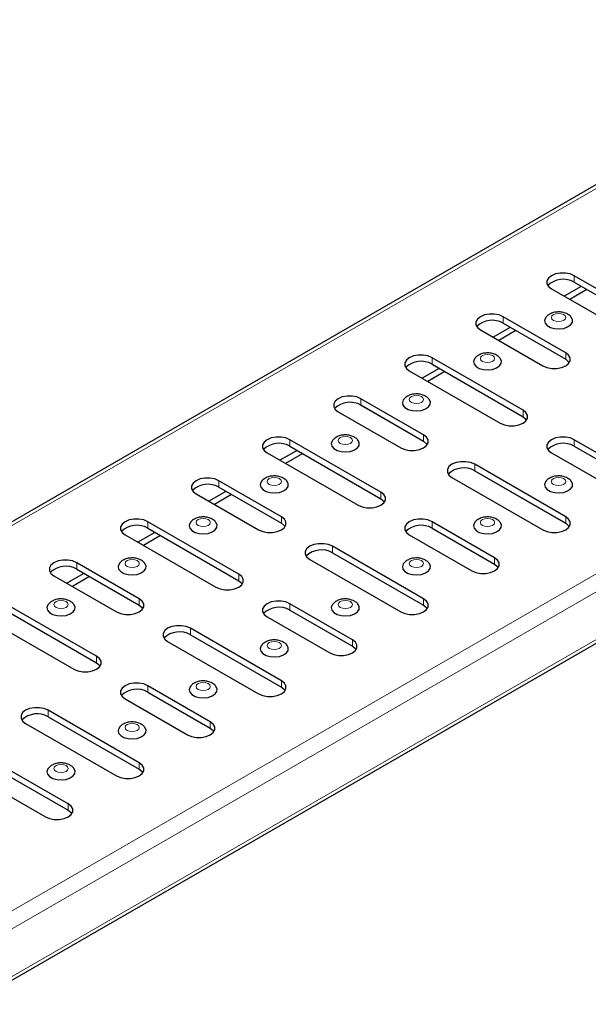
# Model space of a CAD drawing. Units: millimetres. Extents: x 0 to 420, y 0 to 297.
# Drawn here: x 141 to 170, y 70 to 119 of the extents above; entities that cross this region are included whole.
import ezdxf

# ---------------------------------------------------------------- set-up
doc = ezdxf.new("R2010")
doc.units = ezdxf.units.MM

msp = doc.modelspace()

# ---------------------------------------------------------------- linework, layer by layer
at = {"color": 7, "linetype": 'Continuous', "lineweight": 25}
for p, q in [((184.2591, 119.0772), (42.9791, 37.518)), ((60.1472, 24.6027), (201.4271, 106.1619)), ((173.4684, 103.7209), (168.9429, 106.3335)), ((168.9429, 106.0068), (173.4684, 103.3943)), ((167.8115, 105.6803), (172.337, 103.0678)), ((169.2968, 105.8025), (168.4483, 105.3127)), ((169.5797, 105.6392), (168.7312, 105.1494)), ((168.5186, 102.4963), (165.4074, 104.2924)), ((165.4074, 103.9658), (168.5186, 102.1697)), ((164.276, 103.6393), (167.3873, 101.8432)), ((165.7613, 103.7615), (164.9128, 103.2717)), ((166.0442, 103.5982), (165.1957, 103.1084)), ((166.3973, 99.6389), (161.8718, 102.2514)), ((160.7405, 101.5983), (165.2659, 98.9858)), ((162.2258, 101.7205), (161.3773, 101.2307)), ((162.5086, 101.5572), (161.6602, 101.0674)), ((161.8718, 101.9248), (166.3973, 99.3123)), ((161.4476, 98.4143), (158.3363, 100.2104)), ((157.2049, 99.5573), (160.3162, 97.7612)), ((161.4512, 98.0856), (158.3327, 99.8859)), ((158.3363, 99.8838), (161.4476, 98.0877)), ((159.3262, 95.5569), (154.8008, 98.1694)), ((172.0542, 96.3733), (168.9429, 98.1694)), ((155.1547, 97.6384), (154.3062, 97.1486)), ((154.8008, 97.8428), (159.3262, 95.2302)), ((168.9429, 97.8428), (172.0542, 96.0467)), ((153.6694, 97.5162), (158.1949, 94.9037)), ((155.4376, 97.4751), (154.5891, 96.9853)), ((167.8115, 97.5162), (170.9228, 95.7201)), ((168.5222, 94.0035), (163.9895, 96.6202)), ((168.5186, 94.3323), (163.9932, 96.9448)), ((163.9932, 96.6181), (168.5186, 94.0056)), ((154.3765, 94.3323), (151.2652, 96.1284)), ((162.8618, 96.2916), (167.3873, 93.6791)), ((151.6192, 95.5974), (150.7707, 95.1076)), ((151.2652, 95.8017), (154.3765, 94.0056)), ((150.1339, 95.4752), (153.2451, 93.6791)), ((151.902, 95.4341), (151.0536, 94.9443)), ((152.2552, 91.4748), (147.7297, 94.0873)), ((147.7297, 93.7607), (152.2552, 91.1482)), ((164.9831, 92.2912), (161.8718, 94.0873)), ((161.8718, 93.7607), (164.9831, 91.9646)), ((146.5983, 93.4342), (151.1238, 90.8217)), ((148.0836, 93.5564), (147.2351, 93.0666)), ((148.3665, 93.3931), (147.518, 92.9033)), ((160.7405, 93.4342), (163.8517, 91.6381)), ((161.4476, 90.2502), (156.9221, 92.8627)), ((155.7907, 92.2096), (160.3162, 89.5971)), ((156.9221, 92.5361), (161.4476, 89.9236)), ((147.3054, 90.2502), (144.1942, 92.0463)), ((144.1942, 91.7197), (147.3054, 89.9236)), ((143.0628, 91.3932), (146.1741, 89.5971)), ((144.5481, 91.5154), (143.6996, 91.0256)), ((144.831, 91.3521), (143.9825, 90.8623)), ((145.1841, 87.3928), (140.6586, 90.0053)), ((157.912, 88.2092), (154.8008, 90.0053)), ((139.5273, 89.3522), (144.0527, 86.7397)), ((140.6586, 89.6787), (145.1841, 87.0662)), ((153.6694, 89.3522), (156.7807, 87.5561)), ((154.8008, 89.6787), (157.912, 87.8826)), ((154.3765, 86.1682), (149.851, 88.7807)), ((149.851, 88.4541), (154.3765, 85.8416)), ((148.7196, 88.1276), (153.2451, 85.515)), ((150.841, 84.1272), (147.7297, 85.9232)), ((147.7297, 85.5966), (150.841, 83.8005)), ((146.5983, 85.2701), (149.7096, 83.474)), ((147.3054, 82.0861), (142.7799, 84.6986)), ((142.7799, 84.372), (147.3054, 81.7595)), ((141.6486, 84.0455), (146.1741, 81.433)), ((143.7699, 80.0451), (140.6586, 81.8412)), ((140.6586, 81.5146), (143.7699, 79.7185)), ((139.5273, 81.1881), (142.6385, 79.392))]:
    msp.add_line(p, q, dxfattribs=at)
at = {"color": 8, "linetype": 'Continuous', "lineweight": 18}
for p, q in [((184.5327, 119.0501), (43.2528, 37.4909)), ((59.8736, 27.8959), (201.1535, 109.4551)), ((60.2606, 27.2256), (201.5405, 108.7848)), ((60.2606, 24.8533), (201.5405, 106.4124)), ((168.9429, 106.0068), (168.9429, 106.3335)), ((165.4074, 103.9658), (165.4074, 104.2924)), ((168.5186, 102.1697), (168.5186, 102.4963)), ((161.8718, 101.9248), (161.8718, 102.2514)), ((158.3363, 99.8838), (158.3363, 100.2104)), ((166.3973, 99.3123), (166.3973, 99.6389)), ((154.8008, 97.8428), (154.8008, 98.1694)), ((161.4476, 98.0877), (161.4476, 98.4143)), ((168.9429, 97.8428), (168.9429, 98.1694)), ((163.9932, 96.6181), (163.9932, 96.9448)), ((151.2652, 95.8017), (151.2652, 96.1284)), ((159.3262, 95.2302), (159.3262, 95.5569)), ((154.3765, 94.0056), (154.3765, 94.3323)), ((168.5186, 94.0056), (168.5186, 94.3323)), ((147.7297, 93.7607), (147.7297, 94.0873)), ((161.8718, 93.7607), (161.8718, 94.0873)), ((156.9221, 92.5361), (156.9221, 92.8627)), ((164.9831, 91.9646), (164.9831, 92.2912)), ((144.1942, 91.7197), (144.1942, 92.0463)), ((152.2552, 91.1482), (152.2552, 91.4748)), ((147.3054, 89.9236), (147.3054, 90.2502)), ((161.4476, 89.9236), (161.4476, 90.2502)), ((154.8008, 89.6787), (154.8008, 90.0053)), ((149.851, 88.4541), (149.851, 88.7807)), ((157.912, 87.8826), (157.912, 88.2092)), ((145.1841, 87.0662), (145.1841, 87.3928)), ((147.7297, 85.5966), (147.7297, 85.9232)), ((154.3765, 85.8416), (154.3765, 86.1682)), ((142.7799, 84.372), (142.7799, 84.6986)), ((150.841, 83.8005), (150.841, 84.1272)), ((147.3054, 81.7595), (147.3054, 82.0861)), ((143.7699, 79.7185), (143.7699, 80.0451))]:
    msp.add_line(p, q, dxfattribs=at)
at = {"color": 7, "linetype": 'Continuous', "lineweight": 25, "flags": 128}
for points in [[(168.9429, 106.3335), (168.7404, 106.4184), (168.5024, 106.463), (168.2521, 106.463), (168.014, 106.4184), (167.8115, 106.3335), (167.6644, 106.2166), (167.5871, 106.0791), (167.5871, 105.9346), (167.6644, 105.7972), (167.8115, 105.6803)], [(165.4074, 104.2924), (165.2049, 104.3774), (164.9668, 104.422), (164.7165, 104.422), (164.4785, 104.3774), (164.276, 104.2924), (164.1289, 104.1755), (164.0515, 104.0381), (164.0515, 103.8936), (164.1289, 103.7562), (164.276, 103.6393)], [(167.5277, 104.2554), (167.513, 104.2352), (167.4657, 104.105), (167.4942, 103.973), (167.5954, 103.8535), (167.7583, 103.7595), (167.9653, 103.701), (168.194, 103.6846), (168.4195, 103.7119), (168.6175, 103.78), (168.7664, 103.8815), (168.8502, 104.0054), (168.8597, 104.1383), (168.8006, 104.2577)], [(167.3873, 101.8432), (167.5898, 101.7583), (167.8278, 101.7136), (168.0781, 101.7136), (168.3161, 101.7583), (168.5186, 101.8432), (168.6658, 101.9601), (168.7431, 102.0975), (168.7431, 102.242), (168.6658, 102.3794), (168.5186, 102.4963)], [(161.8718, 102.2514), (161.6693, 102.3363), (161.4313, 102.381), (161.181, 102.381), (160.943, 102.3363), (160.7405, 102.2514), (160.5933, 102.1345), (160.516, 101.9971), (160.516, 101.8526), (160.5933, 101.7152), (160.7405, 101.5983)], [(163.9922, 102.2144), (163.9774, 102.1942), (163.9301, 102.064), (163.9586, 101.932), (164.0599, 101.8125), (164.2228, 101.7184), (164.4298, 101.66), (164.6585, 101.6436), (164.884, 101.6709), (165.082, 101.7389), (165.2309, 101.8405), (165.3146, 101.9644), (165.3242, 102.0973), (165.2651, 102.2167)], [(168.5186, 102.1697), (168.6658, 102.0528), (168.7013, 102.0065)], [(158.3363, 100.2104), (158.1338, 100.2953), (157.8958, 100.34), (157.6455, 100.34), (157.4074, 100.2953), (157.2049, 100.2104), (157.0578, 100.0935), (156.9805, 99.9561), (156.9805, 99.8116), (157.0578, 99.6742), (157.2049, 99.5573)], [(160.4566, 100.1733), (160.4419, 100.1532), (160.3946, 100.023), (160.4231, 99.891), (160.5243, 99.7715), (160.6873, 99.6774), (160.8943, 99.619), (161.1229, 99.6025), (161.3485, 99.6298), (161.5464, 99.6979), (161.6954, 99.7994), (161.7791, 99.9234), (161.7886, 100.0563), (161.7296, 100.1757)], [(165.2659, 98.9858), (165.4684, 98.9008), (165.7065, 98.8562), (165.9568, 98.8562), (166.1948, 98.9008), (166.3973, 98.9858), (166.5444, 99.1027), (166.6218, 99.2401), (166.6218, 99.3846), (166.5444, 99.522), (166.3973, 99.6389)], [(166.3973, 99.3123), (166.5444, 99.1954), (166.5799, 99.149)], [(154.8008, 98.1694), (154.5983, 98.2543), (154.3602, 98.299), (154.1099, 98.299), (153.8719, 98.2543), (153.6694, 98.1694), (153.5223, 98.0525), (153.4449, 97.9151), (153.4449, 97.7706), (153.5223, 97.6331), (153.6694, 97.5162)], [(156.9211, 98.1323), (156.9064, 98.1122), (156.8591, 97.982), (156.8876, 97.85), (156.9888, 97.7305), (157.1517, 97.6364), (157.3587, 97.578), (157.5874, 97.5615), (157.8129, 97.5888), (158.0109, 97.6569), (158.1598, 97.7584), (158.2436, 97.8823), (158.2531, 98.0153), (158.194, 98.1346)], [(160.3162, 97.7612), (160.5187, 97.6762), (160.7567, 97.6316), (161.007, 97.6316), (161.2451, 97.6762), (161.4476, 97.7612), (161.5947, 97.8781), (161.672, 98.0155), (161.672, 98.16), (161.5947, 98.2974), (161.4476, 98.4143)], [(161.4476, 98.0877), (161.5947, 97.9708), (161.6302, 97.9244)], [(168.9429, 98.1694), (168.7404, 98.2543), (168.5024, 98.299), (168.2521, 98.299), (168.014, 98.2543), (167.8115, 98.1694), (167.6644, 98.0525), (167.5871, 97.9151), (167.5871, 97.7706), (167.6644, 97.6331), (167.8115, 97.5162)], [(163.9932, 96.9448), (163.7907, 97.0297), (163.5526, 97.0743), (163.3023, 97.0743), (163.0643, 97.0297), (162.8618, 96.9448), (162.7147, 96.8279), (162.6373, 96.6904), (162.6373, 96.5459), (162.7147, 96.4085), (162.8618, 96.2916)], [(151.2652, 96.1284), (151.0627, 96.2133), (150.8247, 96.2579), (150.5744, 96.2579), (150.3364, 96.2133), (150.1339, 96.1284), (149.9867, 96.0115), (149.9094, 95.874), (149.9094, 95.7295), (149.9867, 95.5921), (150.1339, 95.4752)], [(153.3856, 96.0913), (153.3708, 96.0711), (153.3235, 95.9409), (153.352, 95.8089), (153.4533, 95.6894), (153.6162, 95.5954), (153.8232, 95.5369), (154.0519, 95.5205), (154.2774, 95.5478), (154.4754, 95.6159), (154.6243, 95.7174), (154.708, 95.8413), (154.7176, 95.9742), (154.6585, 96.0936)], [(167.5277, 96.0913), (167.513, 96.0711), (167.4657, 95.9409), (167.4942, 95.8089), (167.5954, 95.6894), (167.7583, 95.5954), (167.9653, 95.5369), (168.194, 95.5205), (168.4195, 95.5478), (168.6175, 95.6159), (168.7664, 95.7174), (168.8502, 95.8413), (168.8597, 95.9742), (168.8006, 96.0936)], [(158.1949, 94.9037), (158.3974, 94.8188), (158.6354, 94.7742), (158.8857, 94.7742), (159.1238, 94.8188), (159.3262, 94.9037), (159.4734, 95.0206), (159.5507, 95.1581), (159.5507, 95.3025), (159.4734, 95.44), (159.3262, 95.5569)], [(159.3262, 95.2302), (159.4734, 95.1134), (159.5089, 95.067)], [(147.7297, 94.0873), (147.5272, 94.1723), (147.2892, 94.2169), (147.0389, 94.2169), (146.8008, 94.1723), (146.5983, 94.0873), (146.4512, 93.9704), (146.3739, 93.833), (146.3739, 93.6885), (146.4512, 93.5511), (146.5983, 93.4342)], [(153.2451, 93.6791), (153.4476, 93.5942), (153.6857, 93.5495), (153.936, 93.5495), (154.174, 93.5942), (154.3765, 93.6791), (154.5236, 93.796), (154.601, 93.9334), (154.601, 94.0779), (154.5236, 94.2154), (154.3765, 94.3323)], [(161.8718, 94.0873), (161.6693, 94.1723), (161.4313, 94.2169), (161.181, 94.2169), (160.943, 94.1723), (160.7405, 94.0873), (160.5933, 93.9704), (160.516, 93.833), (160.516, 93.6885), (160.5933, 93.5511), (160.7405, 93.4342)], [(167.3873, 93.6791), (167.5898, 93.5942), (167.8278, 93.5495), (168.0781, 93.5495), (168.3161, 93.5942), (168.5186, 93.6791), (168.6658, 93.796), (168.7431, 93.9334), (168.7431, 94.0779), (168.6658, 94.2154), (168.5186, 94.3323)], [(149.85, 94.0503), (149.8353, 94.0301), (149.788, 93.8999), (149.8165, 93.7679), (149.9177, 93.6484), (150.0807, 93.5544), (150.2877, 93.4959), (150.5163, 93.4795), (150.7419, 93.5068), (150.9398, 93.5749), (151.0888, 93.6764), (151.1725, 93.8003), (151.182, 93.9332), (151.123, 94.0526)], [(154.3765, 94.0056), (154.5236, 93.8887), (154.5591, 93.8424)], [(163.9922, 94.0503), (163.9774, 94.0301), (163.9301, 93.8999), (163.9586, 93.7679), (164.0599, 93.6484), (164.2228, 93.5544), (164.4298, 93.4959), (164.6585, 93.4795), (164.884, 93.5068), (165.082, 93.5749), (165.2309, 93.6764), (165.3146, 93.8003), (165.3242, 93.9332), (165.2651, 94.0526)], [(168.5186, 94.0056), (168.6658, 93.8887), (168.7013, 93.8424)], [(156.9221, 92.8627), (156.7196, 92.9476), (156.4815, 92.9923), (156.2313, 92.9923), (155.9932, 92.9476), (155.7907, 92.8627), (155.6436, 92.7458), (155.5662, 92.6084), (155.5662, 92.4639), (155.6436, 92.3265), (155.7907, 92.2096)], [(144.1942, 92.0463), (143.9917, 92.1312), (143.7536, 92.1759), (143.5033, 92.1759), (143.2653, 92.1312), (143.0628, 92.0463), (142.9157, 91.9294), (142.8383, 91.792), (142.8383, 91.6475), (142.9157, 91.5101), (143.0628, 91.3932)], [(163.8517, 91.6381), (164.0542, 91.5532), (164.2923, 91.5085), (164.5426, 91.5085), (164.7806, 91.5532), (164.9831, 91.6381), (165.1302, 91.755), (165.2076, 91.8924), (165.2076, 92.0369), (165.1302, 92.1743), (164.9831, 92.2912)], [(146.3145, 92.0093), (146.2998, 91.9891), (146.2525, 91.8589), (146.281, 91.7269), (146.3822, 91.6074), (146.5451, 91.5133), (146.7521, 91.4549), (146.9808, 91.4385), (147.2063, 91.4658), (147.4043, 91.5338), (147.5532, 91.6354), (147.637, 91.7593), (147.6465, 91.8922), (147.5874, 92.0116)], [(160.4566, 92.0093), (160.4419, 91.9891), (160.3946, 91.8589), (160.4231, 91.7269), (160.5243, 91.6074), (160.6873, 91.5133), (160.8943, 91.4549), (161.1229, 91.4385), (161.3485, 91.4658), (161.5464, 91.5338), (161.6954, 91.6354), (161.7791, 91.7593), (161.7886, 91.8922), (161.7296, 92.0116)], [(164.9831, 91.9646), (165.1302, 91.8477), (165.1657, 91.8014)], [(151.1238, 90.8217), (151.3263, 90.7368), (151.5643, 90.6921), (151.8146, 90.6921), (152.0527, 90.7368), (152.2552, 90.8217), (152.4023, 90.9386), (152.4796, 91.076), (152.4796, 91.2205), (152.4023, 91.3579), (152.2552, 91.4748)], [(152.2552, 91.1482), (152.4023, 91.0313), (152.4378, 90.985)], [(146.1741, 89.5971), (146.3766, 89.5122), (146.6146, 89.4675), (146.8649, 89.4675), (147.1029, 89.5122), (147.3054, 89.5971), (147.4526, 89.714), (147.5299, 89.8514), (147.5299, 89.9959), (147.4526, 90.1333), (147.3054, 90.2502)], [(160.3162, 89.5971), (160.5187, 89.5122), (160.7567, 89.4675), (161.007, 89.4675), (161.2451, 89.5122), (161.4476, 89.5971), (161.5947, 89.714), (161.672, 89.8514), (161.672, 89.9959), (161.5947, 90.1333), (161.4476, 90.2502)], [(142.779, 89.9682), (142.7642, 89.9481), (142.7169, 89.8179), (142.7454, 89.6859), (142.8467, 89.5664), (143.0096, 89.4723), (143.2166, 89.4139), (143.4453, 89.3974), (143.6708, 89.4247), (143.8688, 89.4928), (144.0177, 89.5943), (144.1014, 89.7183), (144.111, 89.8512), (144.0519, 89.9706)], [(147.3054, 89.9236), (147.4526, 89.8067), (147.4881, 89.7603)], [(154.8008, 90.0053), (154.5983, 90.0902), (154.3602, 90.1349), (154.1099, 90.1349), (153.8719, 90.0902), (153.6694, 90.0053), (153.5223, 89.8884), (153.4449, 89.751), (153.4449, 89.6065), (153.5223, 89.4691), (153.6694, 89.3522)], [(156.9211, 89.9682), (156.9064, 89.9481), (156.8591, 89.8179), (156.8876, 89.6859), (156.9888, 89.5664), (157.1517, 89.4723), (157.3587, 89.4139), (157.5874, 89.3974), (157.8129, 89.4247), (158.0109, 89.4928), (158.1598, 89.5943), (158.2436, 89.7183), (158.2531, 89.8512), (158.194, 89.9706)], [(161.4476, 89.9236), (161.5947, 89.8067), (161.6302, 89.7603)], [(149.851, 88.7807), (149.6485, 88.8656), (149.4105, 88.9103), (149.1602, 88.9103), (148.9221, 88.8656), (148.7196, 88.7807), (148.5725, 88.6638), (148.4952, 88.5264), (148.4952, 88.3819), (148.5725, 88.2444), (148.7196, 88.1276)], [(153.3856, 87.9272), (153.3708, 87.9071), (153.3235, 87.7769), (153.352, 87.6449), (153.4533, 87.5254), (153.6162, 87.4313), (153.8232, 87.3729), (154.0519, 87.3564), (154.2774, 87.3837), (154.4754, 87.4518), (154.6243, 87.5533), (154.708, 87.6772), (154.7176, 87.8102), (154.6585, 87.9295)], [(156.7807, 87.5561), (156.9832, 87.4711), (157.2212, 87.4265), (157.4715, 87.4265), (157.7095, 87.4711), (157.912, 87.5561), (158.0592, 87.673), (158.1365, 87.8104), (158.1365, 87.9549), (158.0592, 88.0923), (157.912, 88.2092)], [(157.912, 87.8826), (158.0592, 87.7657), (158.0947, 87.7193)], [(144.0527, 86.7397), (144.2552, 86.6547), (144.4933, 86.6101), (144.7436, 86.6101), (144.9816, 86.6547), (145.1841, 86.7397), (145.3312, 86.8566), (145.4086, 86.994), (145.4086, 87.1385), (145.3312, 87.2759), (145.1841, 87.3928)], [(145.1841, 87.0662), (145.3312, 86.9493), (145.3667, 86.9029)], [(147.7297, 85.9232), (147.5272, 86.0082), (147.2892, 86.0528), (147.0389, 86.0528), (146.8008, 86.0082), (146.5983, 85.9232), (146.4512, 85.8064), (146.3739, 85.6689), (146.3739, 85.5244), (146.4512, 85.387), (146.5983, 85.2701)], [(149.85, 85.8862), (149.8353, 85.866), (149.788, 85.7358), (149.8165, 85.6038), (149.9177, 85.4843), (150.0807, 85.3903), (150.2877, 85.3318), (150.5163, 85.3154), (150.7419, 85.3427), (150.9398, 85.4108), (151.0888, 85.5123), (151.1725, 85.6362), (151.182, 85.7691), (151.123, 85.8885)], [(153.2451, 85.515), (153.4476, 85.4301), (153.6857, 85.3855), (153.936, 85.3855), (154.174, 85.4301), (154.3765, 85.515), (154.5236, 85.6319), (154.601, 85.7694), (154.601, 85.9139), (154.5236, 86.0513), (154.3765, 86.1682)], [(154.3765, 85.8416), (154.5236, 85.7247), (154.5591, 85.6783)], [(142.7799, 84.6986), (142.5775, 84.7836), (142.3394, 84.8282), (142.0891, 84.8282), (141.8511, 84.7836), (141.6486, 84.6986), (141.5015, 84.5817), (141.4241, 84.4443), (141.4241, 84.2998), (141.5015, 84.1624), (141.6486, 84.0455)], [(146.3145, 83.8452), (146.2998, 83.825), (146.2525, 83.6948), (146.281, 83.5628), (146.3822, 83.4433), (146.5451, 83.3492), (146.7521, 83.2908), (146.9808, 83.2744), (147.2063, 83.3017), (147.4043, 83.3698), (147.5532, 83.4713), (147.637, 83.5952), (147.6465, 83.7281), (147.5874, 83.8475)], [(149.7096, 83.474), (149.9121, 83.3891), (150.1501, 83.3444), (150.4004, 83.3444), (150.6385, 83.3891), (150.841, 83.474), (150.9881, 83.5909), (151.0654, 83.7283), (151.0654, 83.8728), (150.9881, 84.0103), (150.841, 84.1272)], [(150.841, 83.8005), (150.9881, 83.6836), (151.0236, 83.6373)], [(146.1741, 81.433), (146.3766, 81.3481), (146.6146, 81.3034), (146.8649, 81.3034), (147.1029, 81.3481), (147.3054, 81.433), (147.4526, 81.5499), (147.5299, 81.6873), (147.5299, 81.8318), (147.4526, 81.9692), (147.3054, 82.0861)], [(142.779, 81.8042), (142.7642, 81.784), (142.7169, 81.6538), (142.7454, 81.5218), (142.8467, 81.4023), (143.0096, 81.3082), (143.2166, 81.2498), (143.4453, 81.2334), (143.6708, 81.2606), (143.8688, 81.3287), (144.0177, 81.4303), (144.1014, 81.5542), (144.111, 81.6871), (144.0519, 81.8065)], [(147.3054, 81.7595), (147.4526, 81.6426), (147.4881, 81.5963)], [(142.6385, 79.392), (142.841, 79.3071), (143.0791, 79.2624), (143.3294, 79.2624), (143.5674, 79.3071), (143.7699, 79.392), (143.917, 79.5089), (143.9944, 79.6463), (143.9944, 79.7908), (143.917, 79.9282), (143.7699, 80.0451)], [(143.7699, 79.7185), (143.917, 79.6016), (143.9525, 79.5552)]]:
    msp.add_lwpolyline(points, dxfattribs=at)
at = {"color": 8, "linetype": 'Continuous', "lineweight": 18, "flags": 128}
for points in [[(167.9151, 104.1073), (168.0298, 104.0631), (168.1651, 104.0475), (168.3004, 104.0631), (168.4151, 104.1073), (168.4918, 104.1735), (168.5187, 104.2516), (168.4918, 104.3298), (168.4151, 104.396), (168.3004, 104.4402), (168.1651, 104.4558), (168.0298, 104.4402), (167.9151, 104.396), (167.8384, 104.3298), (167.8115, 104.2516), (167.8384, 104.1735), (167.9151, 104.1073)], [(164.3795, 102.0663), (164.4942, 102.022), (164.6295, 102.0065), (164.7649, 102.022), (164.8796, 102.0663), (164.9562, 102.1325), (164.9831, 102.2106), (164.9562, 102.2887), (164.8796, 102.355), (164.7649, 102.3992), (164.6295, 102.4147), (164.4942, 102.3992), (164.3795, 102.355), (164.3029, 102.2887), (164.276, 102.2106), (164.3029, 102.1325), (164.3795, 102.0663)], [(160.844, 100.0253), (160.9587, 99.981), (161.094, 99.9655), (161.2293, 99.981), (161.344, 100.0253), (161.4207, 100.0915), (161.4476, 100.1696), (161.4207, 100.2477), (161.344, 100.3139), (161.2293, 100.3582), (161.094, 100.3737), (160.9587, 100.3582), (160.844, 100.3139), (160.7673, 100.2477), (160.7404, 100.1696), (160.7673, 100.0915), (160.844, 100.0253)], [(157.3085, 97.9842), (157.4232, 97.94), (157.5585, 97.9245), (157.6938, 97.94), (157.8085, 97.9842), (157.8852, 98.0505), (157.9121, 98.1286), (157.8852, 98.2067), (157.8085, 98.2729), (157.6938, 98.3172), (157.5585, 98.3327), (157.4232, 98.3172), (157.3085, 98.2729), (157.2318, 98.2067), (157.2049, 98.1286), (157.2318, 98.0505), (157.3085, 97.9842)], [(153.7729, 95.9432), (153.8876, 95.899), (154.0229, 95.8834), (154.1583, 95.899), (154.273, 95.9432), (154.3496, 96.0094), (154.3765, 96.0876), (154.3496, 96.1657), (154.273, 96.2319), (154.1583, 96.2761), (154.0229, 96.2917), (153.8876, 96.2761), (153.7729, 96.2319), (153.6963, 96.1657), (153.6694, 96.0876), (153.6963, 96.0094), (153.7729, 95.9432)], [(167.9151, 95.9432), (168.0298, 95.899), (168.1651, 95.8834), (168.3004, 95.899), (168.4151, 95.9432), (168.4918, 96.0094), (168.5187, 96.0876), (168.4918, 96.1657), (168.4151, 96.2319), (168.3004, 96.2761), (168.1651, 96.2917), (168.0298, 96.2761), (167.9151, 96.2319), (167.8384, 96.1657), (167.8115, 96.0876), (167.8384, 96.0094), (167.9151, 95.9432)], [(150.2374, 93.9022), (150.3521, 93.858), (150.4874, 93.8424), (150.6227, 93.858), (150.7374, 93.9022), (150.8141, 93.9684), (150.841, 94.0465), (150.8141, 94.1247), (150.7374, 94.1909), (150.6227, 94.2351), (150.4874, 94.2507), (150.3521, 94.2351), (150.2374, 94.1909), (150.1607, 94.1247), (150.1338, 94.0465), (150.1607, 93.9684), (150.2374, 93.9022)], [(164.3795, 93.9022), (164.4942, 93.858), (164.6295, 93.8424), (164.7649, 93.858), (164.8796, 93.9022), (164.9562, 93.9684), (164.9831, 94.0465), (164.9562, 94.1247), (164.8796, 94.1909), (164.7649, 94.2351), (164.6295, 94.2507), (164.4942, 94.2351), (164.3795, 94.1909), (164.3029, 94.1247), (164.276, 94.0465), (164.3029, 93.9684), (164.3795, 93.9022)], [(146.7019, 91.8612), (146.8166, 91.8169), (146.9519, 91.8014), (147.0872, 91.8169), (147.2019, 91.8612), (147.2786, 91.9274), (147.3055, 92.0055), (147.2786, 92.0836), (147.2019, 92.1499), (147.0872, 92.1941), (146.9519, 92.2096), (146.8166, 92.1941), (146.7019, 92.1499), (146.6252, 92.0836), (146.5983, 92.0055), (146.6252, 91.9274), (146.7019, 91.8612)], [(160.844, 91.8612), (160.9587, 91.8169), (161.094, 91.8014), (161.2293, 91.8169), (161.344, 91.8612), (161.4207, 91.9274), (161.4476, 92.0055), (161.4207, 92.0836), (161.344, 92.1499), (161.2293, 92.1941), (161.094, 92.2096), (160.9587, 92.1941), (160.844, 92.1499), (160.7673, 92.0836), (160.7404, 92.0055), (160.7673, 91.9274), (160.844, 91.8612)], [(143.1663, 89.8202), (143.281, 89.7759), (143.4163, 89.7604), (143.5517, 89.7759), (143.6664, 89.8202), (143.743, 89.8864), (143.7699, 89.9645), (143.743, 90.0426), (143.6664, 90.1088), (143.5517, 90.1531), (143.4163, 90.1686), (143.281, 90.1531), (143.1663, 90.1088), (143.0897, 90.0426), (143.0628, 89.9645), (143.0897, 89.8864), (143.1663, 89.8202)], [(157.3085, 89.8202), (157.4232, 89.7759), (157.5585, 89.7604), (157.6938, 89.7759), (157.8085, 89.8202), (157.8852, 89.8864), (157.9121, 89.9645), (157.8852, 90.0426), (157.8085, 90.1088), (157.6938, 90.1531), (157.5585, 90.1686), (157.4232, 90.1531), (157.3085, 90.1088), (157.2318, 90.0426), (157.2049, 89.9645), (157.2318, 89.8864), (157.3085, 89.8202)], [(153.7729, 87.7791), (153.8876, 87.7349), (154.0229, 87.7194), (154.1583, 87.7349), (154.273, 87.7791), (154.3496, 87.8454), (154.3765, 87.9235), (154.3496, 88.0016), (154.273, 88.0678), (154.1583, 88.1121), (154.0229, 88.1276), (153.8876, 88.1121), (153.7729, 88.0678), (153.6963, 88.0016), (153.6694, 87.9235), (153.6963, 87.8454), (153.7729, 87.7791)], [(150.2374, 85.7381), (150.3521, 85.6939), (150.4874, 85.6783), (150.6227, 85.6939), (150.7374, 85.7381), (150.8141, 85.8043), (150.841, 85.8825), (150.8141, 85.9606), (150.7374, 86.0268), (150.6227, 86.071), (150.4874, 86.0866), (150.3521, 86.071), (150.2374, 86.0268), (150.1607, 85.9606), (150.1338, 85.8825), (150.1607, 85.8043), (150.2374, 85.7381)], [(146.7019, 83.6971), (146.8166, 83.6529), (146.9519, 83.6373), (147.0872, 83.6529), (147.2019, 83.6971), (147.2786, 83.7633), (147.3055, 83.8414), (147.2786, 83.9195), (147.2019, 83.9858), (147.0872, 84.03), (146.9519, 84.0456), (146.8166, 84.03), (146.7019, 83.9858), (146.6252, 83.9195), (146.5983, 83.8414), (146.6252, 83.7633), (146.7019, 83.6971)], [(143.1663, 81.6561), (143.281, 81.6118), (143.4163, 81.5963), (143.5517, 81.6118), (143.6664, 81.6561), (143.743, 81.7223), (143.7699, 81.8004), (143.743, 81.8785), (143.6664, 81.9448), (143.5517, 81.989), (143.4163, 82.0045), (143.281, 81.989), (143.1663, 81.9448), (143.0897, 81.8785), (143.0628, 81.8004), (143.0897, 81.7223), (143.1663, 81.6561)]]:
    msp.add_lwpolyline(points, dxfattribs=at)
at = {"color": 7, "linetype": 'Continuous', "lineweight": 25}
for centre in [(168.3924, 105.0677), (164.8569, 103.0266), (161.3214, 100.9856), (157.7858, 98.9446), (154.2503, 96.9036), (168.3924, 96.9036), (163.4427, 95.679), (150.7148, 94.8626), (147.1792, 92.8215), (161.3214, 92.8215), (156.3716, 91.5969), (143.6437, 90.7805), (154.2503, 88.7395), (149.3006, 87.5149), (147.1792, 84.6575), (142.2295, 83.4328)]:
    msp.add_arc(centre, 1.0886, 59.6252, 134.5394, dxfattribs=at)
for points, knots in [([(168.6151, 104.4158), (168.5754, 104.4359), (168.4759, 104.4865), (168.292, 104.5284), (168.0722, 104.533), (167.8583, 104.4902), (167.6803, 104.4005), (167.569, 104.319), (167.5345, 104.2609), (167.5308, 104.2548)], [0, 0, 0, 0, 0.1146907, 0.2878178, 0.4661686, 0.65187, 0.8239144, 0.9815453, 1, 1, 1, 1]), ([(168.7946, 104.2578), (168.7863, 104.2704), (168.7419, 104.3376), (168.6719, 104.3808), (168.6151, 104.4158)], [0, 0, 0, 0, 0.1886293, 1, 1, 1, 1]), ([(165.0796, 102.3748), (165.0399, 102.3949), (164.9403, 102.4455), (164.7565, 102.4874), (164.5367, 102.492), (164.3228, 102.4491), (164.1447, 102.3595), (164.0334, 102.278), (163.9989, 102.2199), (163.9953, 102.2138)], [0, 0, 0, 0, 0.1146907, 0.2878178, 0.4661686, 0.65187, 0.8239144, 0.9815453, 1, 1, 1, 1]), ([(165.2591, 102.2167), (165.2507, 102.2294), (165.2064, 102.2966), (165.1364, 102.3398), (165.0796, 102.3748)], [0, 0, 0, 0, 0.1886293, 1, 1, 1, 1]), ([(161.544, 100.3337), (161.5043, 100.3539), (161.4048, 100.4045), (161.2209, 100.4464), (161.0012, 100.451), (160.7872, 100.4081), (160.6092, 100.3185), (160.4979, 100.2369), (160.4634, 100.1789), (160.4598, 100.1728)], [0, 0, 0, 0, 0.1146907, 0.2878178, 0.4661686, 0.65187, 0.8239144, 0.9815453, 1, 1, 1, 1]), ([(161.7236, 100.1757), (161.7152, 100.1884), (161.6709, 100.2556), (161.6008, 100.2987), (161.544, 100.3337)], [0, 0, 0, 0, 0.1886293, 1, 1, 1, 1]), ([(158.0085, 98.2927), (157.9688, 98.3129), (157.8693, 98.3635), (157.6854, 98.4054), (157.4656, 98.41), (157.2517, 98.3671), (157.0737, 98.2774), (156.9624, 98.1959), (156.9279, 98.1378), (156.9242, 98.1318)], [0, 0, 0, 0, 0.1146907, 0.2878178, 0.4661686, 0.65187, 0.8239144, 0.9815453, 1, 1, 1, 1]), ([(158.188, 98.1347), (158.1797, 98.1474), (158.1353, 98.2146), (158.0653, 98.2577), (158.0085, 98.2927)], [0, 0, 0, 0, 0.1886293, 1, 1, 1, 1]), ([(154.473, 96.2517), (154.4333, 96.2719), (154.3337, 96.3224), (154.1499, 96.3643), (153.9301, 96.3689), (153.7162, 96.3261), (153.5381, 96.2364), (153.4268, 96.1549), (153.3923, 96.0968), (153.3887, 96.0907)], [0, 0, 0, 0, 0.1146907, 0.2878178, 0.4661686, 0.65187, 0.8239144, 0.9815453, 1, 1, 1, 1]), ([(154.6525, 96.0937), (154.6441, 96.1064), (154.5998, 96.1736), (154.5298, 96.2167), (154.473, 96.2517)], [0, 0, 0, 0, 0.1886293, 1, 1, 1, 1]), ([(168.6151, 96.2517), (168.5754, 96.2719), (168.4759, 96.3224), (168.292, 96.3643), (168.0722, 96.3689), (167.8583, 96.3261), (167.6803, 96.2364), (167.569, 96.1549), (167.5345, 96.0968), (167.5308, 96.0907)], [0, 0, 0, 0, 0.1146907, 0.2878178, 0.4661686, 0.65187, 0.8239144, 0.9815453, 1, 1, 1, 1]), ([(168.7946, 96.0937), (168.7863, 96.1064), (168.7419, 96.1736), (168.6719, 96.2167), (168.6151, 96.2517)], [0, 0, 0, 0, 0.1886293, 1, 1, 1, 1]), ([(150.9374, 94.2107), (150.8977, 94.2308), (150.7982, 94.2814), (150.6143, 94.3233), (150.3946, 94.3279), (150.1806, 94.2851), (150.0026, 94.1954), (149.8913, 94.1139), (149.8568, 94.0558), (149.8532, 94.0497)], [0, 0, 0, 0, 0.1146907, 0.2878178, 0.4661686, 0.65187, 0.8239144, 0.9815453, 1, 1, 1, 1]), ([(151.117, 94.0527), (151.1086, 94.0653), (151.0643, 94.1325), (150.9942, 94.1757), (150.9374, 94.2107)], [0, 0, 0, 0, 0.1886293, 1, 1, 1, 1]), ([(165.0796, 94.2107), (165.0399, 94.2308), (164.9403, 94.2814), (164.7565, 94.3233), (164.5367, 94.3279), (164.3228, 94.2851), (164.1447, 94.1954), (164.0334, 94.1139), (163.9989, 94.0558), (163.9953, 94.0497)], [0, 0, 0, 0, 0.1146907, 0.2878178, 0.4661686, 0.65187, 0.8239144, 0.9815453, 1, 1, 1, 1]), ([(165.2591, 94.0527), (165.2507, 94.0653), (165.2064, 94.1325), (165.1364, 94.1757), (165.0796, 94.2107)], [0, 0, 0, 0, 0.1886293, 1, 1, 1, 1]), ([(147.4019, 92.1697), (147.3622, 92.1898), (147.2627, 92.2404), (147.0788, 92.2823), (146.859, 92.2869), (146.6451, 92.244), (146.4671, 92.1544), (146.3558, 92.0729), (146.3213, 92.0148), (146.3176, 92.0087)], [0, 0, 0, 0, 0.1146907, 0.2878178, 0.4661686, 0.65187, 0.8239144, 0.9815453, 1, 1, 1, 1]), ([(147.5814, 92.0116), (147.5731, 92.0243), (147.5287, 92.0915), (147.4587, 92.1347), (147.4019, 92.1697)], [0, 0, 0, 0, 0.1886293, 1, 1, 1, 1]), ([(161.544, 92.1697), (161.5043, 92.1898), (161.4048, 92.2404), (161.2209, 92.2823), (161.0012, 92.2869), (160.7872, 92.244), (160.6092, 92.1544), (160.4979, 92.0729), (160.4634, 92.0148), (160.4598, 92.0087)], [0, 0, 0, 0, 0.1146907, 0.2878178, 0.4661686, 0.65187, 0.8239144, 0.9815453, 1, 1, 1, 1]), ([(161.7236, 92.0116), (161.7152, 92.0243), (161.6709, 92.0915), (161.6008, 92.1347), (161.544, 92.1697)], [0, 0, 0, 0, 0.1886293, 1, 1, 1, 1]), ([(143.8664, 90.1286), (143.8267, 90.1488), (143.7271, 90.1994), (143.5433, 90.2413), (143.3235, 90.2459), (143.1096, 90.203), (142.9315, 90.1134), (142.8202, 90.0318), (142.7857, 89.9738), (142.7821, 89.9677)], [0, 0, 0, 0, 0.1146907, 0.2878178, 0.4661686, 0.65187, 0.8239144, 0.9815453, 1, 1, 1, 1]), ([(158.0085, 90.1286), (157.9688, 90.1488), (157.8693, 90.1994), (157.6854, 90.2413), (157.4656, 90.2459), (157.2517, 90.203), (157.0737, 90.1134), (156.9624, 90.0318), (156.9279, 89.9738), (156.9242, 89.9677)], [0, 0, 0, 0, 0.1146907, 0.2878178, 0.4661686, 0.65187, 0.8239144, 0.9815453, 1, 1, 1, 1]), ([(144.0459, 89.9706), (144.0375, 89.9833), (143.9932, 90.0505), (143.9232, 90.0936), (143.8664, 90.1286)], [0, 0, 0, 0, 0.1886293, 1, 1, 1, 1]), ([(158.188, 89.9706), (158.1797, 89.9833), (158.1353, 90.0505), (158.0653, 90.0936), (158.0085, 90.1286)], [0, 0, 0, 0, 0.1886293, 1, 1, 1, 1]), ([(154.473, 88.0876), (154.4333, 88.1078), (154.3337, 88.1584), (154.1499, 88.2003), (153.9301, 88.2049), (153.7162, 88.162), (153.5381, 88.0723), (153.4268, 87.9908), (153.3923, 87.9327), (153.3887, 87.9267)], [0, 0, 0, 0, 0.1146907, 0.28781784, 0.46616865, 0.65186996, 0.82391439, 0.98154525, 1, 1, 1, 1]), ([(154.6525, 87.9296), (154.6441, 87.9423), (154.5998, 88.0095), (154.5298, 88.0526), (154.473, 88.0876)], [0, 0, 0, 0, 0.1886293, 1, 1, 1, 1]), ([(150.9374, 86.0466), (150.8977, 86.0668), (150.7982, 86.1173), (150.6143, 86.1592), (150.3946, 86.1638), (150.1806, 86.121), (150.0026, 86.0313), (149.8913, 85.9498), (149.8568, 85.8917), (149.8532, 85.8856)], [0, 0, 0, 0, 0.1146907, 0.2878178, 0.4661686, 0.65187, 0.8239144, 0.9815453, 1, 1, 1, 1]), ([(151.117, 85.8886), (151.1086, 85.9013), (151.0643, 85.9685), (150.9942, 86.0116), (150.9374, 86.0466)], [0, 0, 0, 0, 0.1886293, 1, 1, 1, 1]), ([(147.4019, 84.0056), (147.3622, 84.0257), (147.2627, 84.0763), (147.0788, 84.1182), (146.859, 84.1228), (146.6451, 84.08), (146.4671, 83.9903), (146.3558, 83.9088), (146.3213, 83.8507), (146.3176, 83.8446)], [0, 0, 0, 0, 0.1146907, 0.2878178, 0.4661686, 0.65187, 0.8239144, 0.9815453, 1, 1, 1, 1]), ([(147.5814, 83.8476), (147.5731, 83.8602), (147.5287, 83.9274), (147.4587, 83.9706), (147.4019, 84.0056)], [0, 0, 0, 0, 0.1886293, 1, 1, 1, 1]), ([(143.8664, 81.9646), (143.8267, 81.9847), (143.7271, 82.0353), (143.5433, 82.0772), (143.3235, 82.0818), (143.1096, 82.0389), (142.9315, 81.9493), (142.8202, 81.8678), (142.7857, 81.8097), (142.7821, 81.8036)], [0, 0, 0, 0, 0.1146907, 0.2878178, 0.4661686, 0.65187, 0.8239144, 0.9815453, 1, 1, 1, 1]), ([(144.0459, 81.8065), (144.0375, 81.8192), (143.9932, 81.8864), (143.9232, 81.9296), (143.8664, 81.9646)], [0, 0, 0, 0, 0.1886293, 1, 1, 1, 1])]:
    msp.add_open_spline(points, degree=3, knots=knots, dxfattribs=at)

doc.saveas('drawing.dxf')
